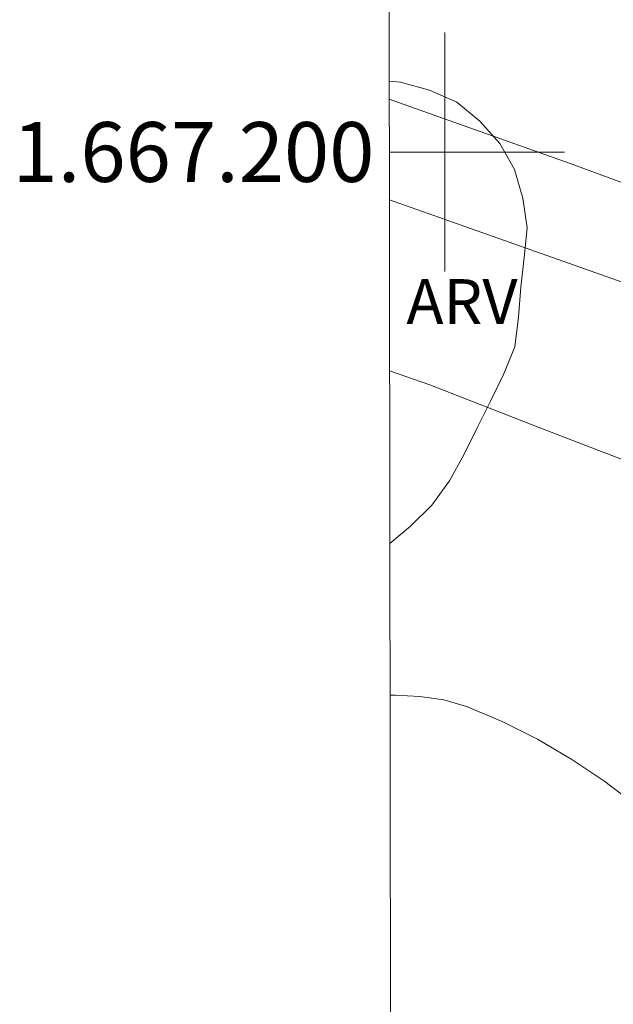
# Model space of a CAD drawing. Units: metres. Extents: x 284081 to 284597, y 1667139 to 1667703.
# Drawn here: x 284086 to 284106, y 1667171 to 1667204 of the extents above; entities that cross this region are included whole.
import ezdxf
from ezdxf.enums import TextEntityAlignment as Align

# ---------------------------------------------------------------- set-up
doc = ezdxf.new("R2010")
doc.units = ezdxf.units.M
doc.header["$MEASUREMENT"] = 0
for name, color, linetype, lineweight in [('Articulacao', 7, 'Continuous', 18), ('Malha_Coordenadas', 7, 'Continuous', 15), ('Muro_Grade', 8, 'Continuous', 20), ('Pavimentacao_Asfaltica_S_Mfio', 10, 'Continuous', 15)]:
    doc.layers.add(name, color=color, linetype=linetype, lineweight=lineweight)
for name, color, linetype, lineweight, true_color in [('Curvas_Intermediarias', 7, 'Continuous', 9, 0x783c14), ('Topon_Vegetacao', 7, 'Continuous', 9, 0x00ff33), ('Vegetacao', 7, 'Orla8', 9, 0x00ff33)]:
    doc.layers.add(name, color=color, linetype=linetype, lineweight=lineweight, true_color=true_color)
doc.styles.add('Arial', font='arial.ttf', dxfattribs={"height": 1.5})
doc.styles.get("Standard").update_dxf_attribs({"font": 'arial.ttf'})
doc.linetypes.add('Orla8', pattern='A,6,-0.5,["V",Standard,S=1,R=0,X=-0.5,Y=-1],-0.5,6,-0.5,["V",Standard,S=1,R=0,X=-0.5,Y=-1],-0.5', length=14)

msp = doc.modelspace()

# ---------------------------------------------------------------- linework, layer by layer
at = {"layer": 'Articulacao', "flags": 128}
msp.add_lwpolyline([(284097.419, 1667697.906), (284579.316, 1667698.592), (284580.093, 1667144.322), (284098.22, 1667143.636), (284097.419, 1667697.906)], close=True, dxfattribs=at)
at = {"layer": 'Curvas_Intermediarias', "flags": 128}
for points, elevation in [([(284107.471, 1667189.125), (284103.127, 1667190.792), (284099.495, 1667192.212), (284098.149, 1667192.679)], 57), ([(284098.165, 1667181.829), (284098.332, 1667181.827), (284099.156, 1667181.786), (284099.958, 1667181.674), (284100.724, 1667181.457), (284101.921, 1667180.951), (284103.103, 1667180.354), (284104.253, 1667179.679), (284105.356, 1667178.94), (284106.397, 1667178.149), (284107.065, 1667177.517), (284107.661, 1667176.801), (284108.76, 1667175.26), (284109.326, 1667174.509), (284110.831, 1667172.581), (284111.347, 1667171.958), (284111.887, 1667171.366)], 56)]:
    msp.add_lwpolyline(points, dxfattribs=dict(at, elevation=elevation))
at = {"layer": 'Malha_Coordenadas', "flags": 128}
for points in [[(284100, 1667204), (284100, 1667196)], [(284098.139, 1667200), (284102.139, 1667200)], [(284104, 1667200), (284098.139, 1667200)]]:
    msp.add_lwpolyline(points, dxfattribs=at)
at = {"layer": 'Muro_Grade', "flags": 128}
msp.add_lwpolyline([(284098.141, 1667198.405), (284114.9, 1667192.478), (284142.234, 1667182.675), (284157.487, 1667170.344), (284174.42, 1667156.79), (284188.351, 1667145.143)], dxfattribs=at)
at = {"layer": 'Pavimentacao_Asfaltica_S_Mfio', "flags": 128}
msp.add_lwpolyline([(284194.713, 1667143.773), (284192.212, 1667146.109), (284187.38, 1667150.371), (284182.174, 1667154.603), (284165.762, 1667167.55), (284155.51, 1667175.573), (284145.89, 1667182.443), (284143.595, 1667183.888), (284140.521, 1667185.548), (284137.961, 1667186.768), (284134.935, 1667187.995), (284125.886, 1667191.636), (284104.196, 1667199.61), (284098.136, 1667201.768)], dxfattribs=at)
at = {"layer": 'Vegetacao', "flags": 128}
msp.add_lwpolyline([(284098.135, 1667202.374), (284098.515, 1667202.332), (284099.481, 1667202.073), (284100.396, 1667201.668), (284101.17, 1667201.035), (284101.833, 1667200.285), (284102.327, 1667199.415), (284102.612, 1667198.456), (284102.758, 1667197.466), (284102.648, 1667196.472), (284102.538, 1667195.478), (284102.467, 1667194.48), (284102.344, 1667193.487), (284101.964, 1667192.562), (284101.523, 1667191.664), (284101.076, 1667190.769), (284100.635, 1667189.871), (284100.149, 1667188.996), (284099.558, 1667188.189), (284098.851, 1667187.481), (284098.158, 1667186.909)], dxfattribs=at)

# ---------------------------------------------------------------- texts
at = {"layer": 'Malha_Coordenadas', "style": 'Arial'}
msp.add_text('1.667.200', height=2, dxfattribs=at).set_placement((284097.639, 1667200), align=Align.MIDDLE_RIGHT)
at = {"layer": 'Topon_Vegetacao', "style": 'Arial'}
msp.add_text('ARV', height=1.5, dxfattribs=at).set_placement((284098.71, 1667194.247))

doc.saveas('drawing.dxf')
